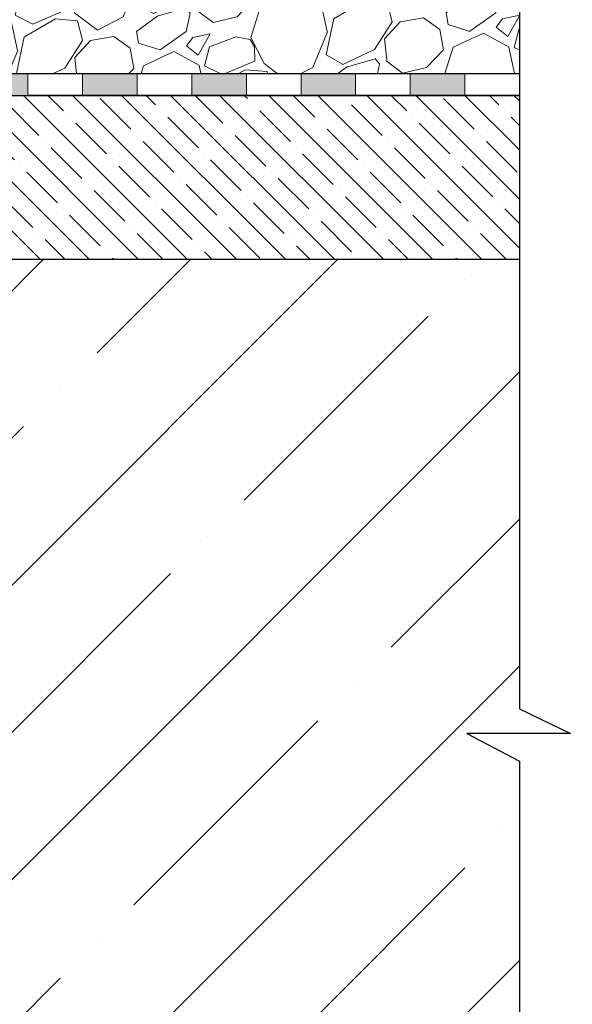
# Model space of a CAD drawing. Units: millimetres. Extents: x 2673 to 4786, y 0 to 1485.
# Drawn here: x 3529 to 3630, y 702 to 883 of the extents above; entities that cross this region are included whole.
import ezdxf

# ---------------------------------------------------------------- set-up
doc = ezdxf.new("R2010")
doc.units = ezdxf.units.MM
doc.linetypes.add('ACAD_ISO04W100', pattern=[30, 24, -3, 0, -3])
for name, color, linetype, lineweight in [('Оси', 10, 'ACAD_ISO04W100', 13), ('Основной', 7, 'Continuous', 30), ('штриховка', 251, 'Continuous', 0)]:
    doc.layers.add(name, color=color, linetype=linetype, lineweight=lineweight)

# ---------------------------------------------------------------- blocks, each defined once
blk = doc.blocks.new('штрих')
at = {"layer": 'Основной', "ltscale": 0.5}
h = blk.add_hatch(color=256, dxfattribs=at)
h.dxf.hatch_style = 1
h.paths.add_polyline_path([(-3.01, 1.38), (-3.01, 5.38), (-12.98, 5.38), (-12.98, 1.38)])
at = {"layer": 'Оси', "color": 7}
blk.add_lwpolyline([(-13.01, 5.38), (-3.01, 5.38), (-3.01, 1.38), (-13.01, 1.38)], close=True, dxfattribs=at)

msp = doc.modelspace()

# ---------------------------------------------------------------- hatches: boundary and pattern name
at = {"layer": 'штриховка'}
h = msp.add_hatch(dxfattribs=at)
h.set_pattern_fill('GRAVEL', color=256, angle=30)
h.set_pattern_definition([(258.01279, (403.5991, 0.1326), (-61.6763621, -299.5734073), [3.41721, -338.30484]), (214.96974, (402.8894, -3.2101), (251.26454225, 174.39704645), [5.86405, -580.54049]), (162.510447, (398.084, -6.5711), (359.6704526, -114.9674977), [4.13482, -409.34723]), (297.27369, (392.6802, -17.0233), (-232.0029547, 452.64090515), [5.34005, -528.66437]), (322.833654, (395.1272, -21.7697), (-262.3852263, 200.46454306), [5.23634, -518.39808]), (27.27369, (399.3, -24.9332), (-452.64090515, -232.0029547), [5.34005, -528.66437]), (67.69424, (404.0464, -22.4861), (-158.9615883, -385.07045257), [7.06194, -699.13115]), (102.25533, (406.7267, -15.9526), (-125.42068316, 572.83499565), [6.6672, -660.05257]), (151.429566, (405.3115, -9.4374), (-341.07636207, 184.3615883), [5.35813, -530.45546]), (205.23636, (400.6058, -6.875), (254.6674978, 117.7029547), [6.11713, -299.73937]), (252.397438, (395.0725, -9.483), (-124.26454306, -394.36749782), [7.91078, -783.16773]), (168.814075, (414.5843, -4.6703), (-230.1793168, 43.0822716), [2.70005, -267.30566]), (201.469234, (411.9355, -4.1465), (311.3615883, 121.10590954), [5.13682, -508.54639]), (255, (407.155, -6.027), (12.7, -21.99705), [3.5921, -32.32893]), (233.19859, (404.0913, -4.276), (84.5852263, 107.4940905), [1.93441, -191.50622]), (321.80141, (402.9325, -5.825), (-60.097045, 53.291136), [2.73566, -134.04753]), (60.96376, (405.0824, -7.5166), (40.591136, 82.0940905), [4.4432, -143.66298]), (191.56505, (407.239, -3.632), (56.69409, 3.402955), [3.21287, -77.10898]), (46.38954, (390.1742, -13.1909), (181.87045256, 192.99113577), [4.50088, -445.58827]), (100.346176, (393.2787, -9.932), (51.711819, -292.7674978), [3.77599, -373.82216]), (323.19859, (404.699, 0.7676), (-107.4940905, 84.5852263), [3.8688, -189.57184]), (13.61046, (407.7968, -1.55), (-258.07045256, -61.00886425), [4.50088, -445.58827]), (9.44395, (398.0482, -26.829), (-135.3852263, -19.5059095), [4.34035, -212.67734]), (324.77514, (402.3298, -26.1169), (-249.6852264, 178.4674977), [3.63672, -360.03593]), (96.80141, (417.619, -21.1025), (-19.5059095, 135.3852263), [3.8688, -189.57184]), (47.354025, (417.1608, -17.2609), (-235.1615883, -253.08818104), [4.25783, -421.52376]), (99.44395, (406.8404, -27.3255), (19.5059095, -135.3852263), [2.17018, -214.84752]), (131.30993, (416.299, -21.8645), (-72.797045, 75.288181), [1.29515, -128.21995]), (195.96376, (415.444, -20.8916), (78.691136, 16.102955), [5.23634, -99.49055]), (216.009006, (410.4097, -22.3318), (207.27045255, 148.99704527), [4.85267, -480.41365]), (333.69007, (406.2254, -9.496), (-47.397045, 31.29409), [3.66324, -87.91776]), (23.157227, (409.5092, -11.12), (399.34976935, 171.9059095), [6.39557, -633.16009]), (90.9454, (415.3894, -8.6049), (0.911819, -204.7793168), [2.61508, -258.89392]), (120, (415.346, -5.99), (-34.69705, 9.29705), [1.524, -23.876]), (150.25644, (409.5888, -21.9259), (176.888181, -103.1793168), [3.52867, -349.3394]), (78.01279, (406.525, -20.1752), (61.6763621, 299.5734073), [6.83443, -334.88762]), (30, (407.944, -13.49), (9.29705, 34.69705), [6.604, -18.796]), (355.304846, (413.6637, -10.1878), (308.8704526, -26.9793166), [4.0161, -397.59317]), (284.0546, (417.6663, -10.5165), (28.8029547, -100.688181), [3.69829, -181.2165]), (237.645975, (418.5644, -14.1041), (-290.9438599, -461.27045254), [6.02145, -596.12464]), (205.42608, (415.3421, -19.1908), (-298.66158833, -143.10295474), [6.3703, -630.65846])])
h.paths.add_polyline_path([(3620.109, 981.062), (3389.501, 981.062), (3389.654, 872.857), (3620.178, 872.857)])
h = msp.add_hatch(dxfattribs=at)
h.set_pattern_fill('ANSI35', color=256, angle=90)
h.set_pattern_definition([(135, (12.97, -257.627), (-4.490128, -4.490128), []), (135, (12.97, -253.1366), (-4.490128, -4.490128), [7.9375, -1.5875, 0, -1.5875])])
h.paths.add_polyline_path([(3620.091, 868.874), (3445.089, 868.874), (3445.089, 838.874), (3620.091, 838.874)])
h.paths.add_polyline_path([(3445.089, 865.822), (3435.072, 865.472, 0.4040262), (3434.589, 864.972), (3434.589, 863.917, -0.4142136), (3431.089, 860.417), (3430.457, 860.417, 0.1713252), (3430.06, 860.227), (3422.089, 852.257), (3422.089, 838.874), (3445.089, 838.874)])
h = msp.add_hatch(dxfattribs=at)
h.set_pattern_fill('ANSI35', color=256, scale=6)
h.paths.add_polyline_path([(3620.091, 638.874), (3620.091, 746.985), (3629.759, 752.024), (3610.744, 752.024), (3620.091, 756.552), (3620.083, 838.874), (3422.089, 838.874), (3422.089, 638.874)])
h.paths.add_polyline_path([(3033.753, 752.024), (3024.084, 746.985), (3024.084, 638.874), (3222.089, 638.874), (3222.089, 838.874), (3024.087, 838.874), (3024.084, 756.552), (3014.737, 752.024)])

# ---------------------------------------------------------------- linework, layer by layer
at = {"layer": 'Оси', "color": 7}
for points in [[(3530.091, 868.886), (3540.091, 868.886), (3540.091, 872.886), (3530.091, 872.886), (3530.091, 868.886)], [(3550.091, 868.886), (3560.091, 868.886), (3560.091, 872.886), (3550.091, 872.886), (3550.091, 868.886)], [(3570.091, 868.886), (3580.091, 868.886), (3580.091, 872.886), (3570.091, 872.886), (3570.091, 868.886)], [(3590.091, 868.886), (3600.091, 868.886), (3600.091, 872.886), (3590.091, 872.886), (3590.091, 868.886)], [(3610.091, 868.886), (3620.091, 868.886), (3620.091, 872.886), (3610.091, 872.886), (3610.091, 868.886)]]:
    msp.add_lwpolyline(points, dxfattribs=at)
at = {"layer": 'Основной'}
for p, q in [((3442.167, 872.874), (3620.092, 872.874)), ((3431.653, 868.875), (3620.092, 868.874)), ((3422.089, 838.874), (3620.092, 838.874))]:
    msp.add_line(p, q, dxfattribs=at)
msp.add_lwpolyline([(3620.108, 1051.06), (3620.094, 756.552), (3629.441, 752.024), (3610.426, 752.024), (3620.094, 746.985), (3620.094, 628.874)], dxfattribs=at)

# ---------------------------------------------------------------- block references
at = {"layer": 'Оси', "color": 7}
for p in [(3533.1, 867.499), (3553.1, 867.505), (3573.1, 867.505), (3593.1, 867.505), (3613.1, 867.505)]:
    msp.add_blockref('штрих', p, dxfattribs=at)

doc.saveas('drawing.dxf')
